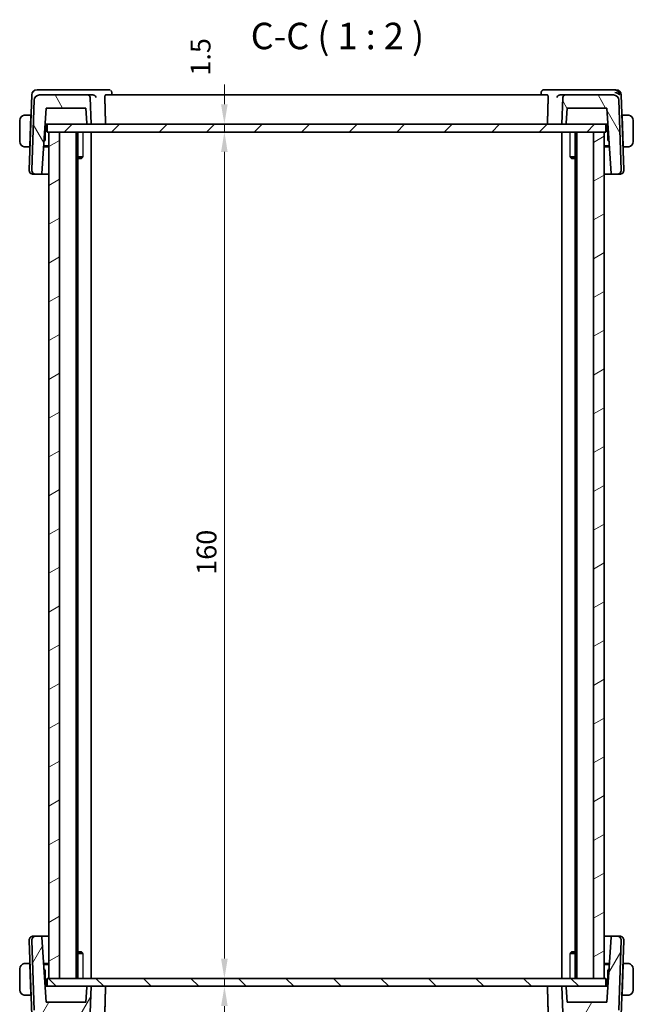
# Model space of a CAD drawing. Units: millimetres. Extents: x 0 to 3364, y 0 to 562.
# Drawn here: x 1058 to 1174, y 94 to 280 of the extents above; entities that cross this region are included whole.
import ezdxf

# ---------------------------------------------------------------- set-up
doc = ezdxf.new("R2010")
doc.units = ezdxf.units.MM
doc.header["$LTSCALE"] = 1.5
doc.layers.get('Defpoints').update_dxf_attribs({"lineweight": 25})
for name, color, linetype, lineweight in [('Dimension (ISO)', 7, 'Continuous', 18), ('Hatch (ISO)', 1, 'Continuous', 18), ('Symbol (ISO)', 7, 'Continuous', 18), ('Visible (ISO)', 7, 'Continuous', 35), ('Visible Narrow (ISO)', 7, 'Continuous', 25)]:
    doc.layers.add(name, color=color, linetype=linetype, lineweight=lineweight)
doc.styles.add('Note Text (TK)', font='txt')
doc.dimstyles.new('Default - Method 1b (TK)', dxfattribs={"dimscale": 1.5, "dimtxt": 2.5, "dimasz": 2.5, "dimexe": 1, "dimexo": 1.5, "dimgap": 1, "dimtad": 1, "dimtoh": 1, "dimrnd": 1e-08, "dimdsep": 46, "dimtxsty": 'Note Text (TK)', "dimcen": 0.09, "dimdle": 5, "dimclrd": 100, "dimclre": 100, "dimclrt": 7, "dimadec": 1, "dimazin": 1, "dimtfac": 1, "dimtmove": 0, "dimatfit": 3, "dimfxl": 1, "dimtolj": 1, "dimlwd": -1, "dimlwe": -1, "dimarcsym": 0})

# ---------------------------------------------------------------- blocks, each defined once
blk = doc.blocks.new('*D27')
at = {"layer": 'Defpoints', "color": 0}
for p in [(1096.44, 260.07), (1096.87, 260.07), (1096.44, 258.57)]:
    blk.add_point(p, dxfattribs=at)
at = {"layer": 'Dimension (ISO)', "color": 100}
for p, q in [((1096.87, 263.82), (1096.87, 267.57)), ((1096.87, 258.57), (1096.87, 260.07)), ((1096.87, 254.82), (1096.87, 251.07))]:
    blk.add_line(p, q, dxfattribs=at)
for points in [[(1096.24, 263.82), (1097.49, 263.82), (1096.87, 260.07)], [(1096.24, 254.82), (1097.49, 254.82), (1096.87, 258.57)]]:
    blk.add_solid(points, dxfattribs=at)
at = {"layer": 'Dimension (ISO)', "color": 7, "insert": (1092.37, 269.22), "char_height": 3.75, "attachment_point": 4, "rotation": 90, "style": 'Note Text (TK)'}
blk.add_mtext('\\A1;1.5', dxfattribs=at)
blk = doc.blocks.new('*D28')
at = {"layer": 'Defpoints', "color": 0}
for p in [(1096.87, 258.57), (1096.87, 98.57), (1096.87, 98.57)]:
    blk.add_point(p, dxfattribs=at)
at = {"layer": 'Dimension (ISO)', "color": 100}
blk.add_line((1096.87, 254.82), (1096.87, 102.32), dxfattribs=at)
for points in [[(1096.24, 254.82), (1097.49, 254.82), (1096.87, 258.57)], [(1096.24, 102.32), (1097.49, 102.32), (1096.87, 98.57)]]:
    blk.add_solid(points, dxfattribs=at)
at = {"layer": 'Dimension (ISO)', "color": 7, "insert": (1093.49, 174.86), "char_height": 3.75, "attachment_point": 4, "rotation": 90, "style": 'Note Text (TK)'}
blk.add_mtext('\\A1;160', dxfattribs=at)
blk = doc.blocks.new('*D29')
at = {"layer": 'Defpoints', "color": 0}
for p in [(1096.88, 98.57), (1096.88, 97.07), (1096.88, 97.07)]:
    blk.add_point(p, dxfattribs=at)
at = {"layer": 'Dimension (ISO)', "color": 100}
for p, q in [((1096.88, 102.32), (1096.88, 106.07)), ((1096.88, 98.57), (1096.88, 97.07)), ((1096.88, 93.32), (1096.88, 89.57))]:
    blk.add_line(p, q, dxfattribs=at)
for points in [[(1096.25, 102.32), (1097.5, 102.32), (1096.88, 98.57)], [(1096.25, 93.32), (1097.5, 93.32), (1096.88, 97.07)]]:
    blk.add_solid(points, dxfattribs=at)
at = {"layer": 'Dimension (ISO)', "color": 7, "insert": (1092.43, 82.06), "char_height": 3.75, "attachment_point": 4, "rotation": 90, "style": 'Note Text (TK)'}
blk.add_mtext('\\A1;1.5', dxfattribs=at)

msp = doc.modelspace()

# ---------------------------------------------------------------- hatches: boundary and pattern name
at = {"layer": 'Hatch (ISO)'}
h = msp.add_hatch(dxfattribs=at)
h.set_pattern_fill('ANSI31', color=256, scale=50.8, angle=75.000175, style=0)
h.set_pattern_definition([(120.0002, (567.5, -16), (-5.49925, -3.175017), [])])
edge = h.paths.add_edge_path()
edge.add_ellipse((1070.9998, 265.0719), major_axis=(0.4997, 0.0174), ratio=1, start_angle=0, end_angle=88)
edge.add_line((1070.9998, 265.5719), (1061.9142, 265.5719))
edge.add_ellipse((1061.9142, 264.5719), major_axis=(0, 1), ratio=1, start_angle=0, end_angle=88)
edge.add_line((1060.9148, 264.6068), (1060.4536, 251.3998))
edge.add_ellipse((1061.2531, 251.3719), major_axis=(-0.7995, 0.0279), ratio=1, start_angle=0, end_angle=92)
edge.add_line((1061.2531, 250.5719), (1062.1421, 250.5719))
edge.add_ellipse((1062.1421, 250.7719), major_axis=(0, -0.2), ratio=1, start_angle=0, end_angle=86)
edge.add_line((1062.3416, 250.7579), (1063.2027, 263.0719))
edge.add_line((1063.2027, 263.0719), (1070.6747, 263.0719))
edge.add_line((1070.6747, 263.0719), (1070.8715, 260.2579))
edge.add_ellipse((1071.071, 260.2719), major_axis=(-0.1995, -0.014), ratio=1, start_angle=0, end_angle=86)
edge.add_line((1071.071, 260.0719), (1071.6747, 260.0719))
edge.add_line((1071.6747, 260.0719), (1071.4995, 265.0893))
edge = h.paths.add_edge_path()
edge.add_ellipse((1161.3496, 265.0719), major_axis=(0, 0.5), ratio=1, start_angle=0, end_angle=88)
edge.add_line((1160.8499, 265.0893), (1160.6747, 260.0719))
edge.add_line((1160.6747, 260.0719), (1161.2784, 260.0719))
edge.add_ellipse((1161.2784, 260.2719), major_axis=(0, -0.2), ratio=1, start_angle=0, end_angle=86)
edge.add_line((1161.478, 260.2579), (1161.6747, 263.0719))
edge.add_line((1161.6747, 263.0719), (1169.1468, 263.0719))
edge.add_line((1169.1468, 263.0719), (1170.0078, 250.7579))
edge.add_ellipse((1170.2073, 250.7719), major_axis=(-0.1995, -0.014), ratio=1, start_angle=0, end_angle=86)
edge.add_line((1170.2073, 250.5719), (1171.0963, 250.5719))
edge.add_ellipse((1171.0963, 251.3719), major_axis=(0, -0.8), ratio=1, start_angle=0, end_angle=92)
edge.add_line((1171.8958, 251.3998), (1171.4346, 264.6068))
edge.add_ellipse((1170.4352, 264.5719), major_axis=(0.9994, 0.0349), ratio=1, start_angle=0, end_angle=88)
edge.add_line((1170.4352, 265.5719), (1161.3496, 265.5719))
h = msp.add_hatch(dxfattribs=at)
h.set_pattern_fill('ANSI31', color=256, scale=50.8, style=0)
h.set_pattern_definition([(45, (567.5, -16), (-4.49013, 4.49013), [])])
h.paths.add_polyline_path([(1168.9747, 258.5719), (1168.9747, 260.0719), (1161.2784, 260.0719), (1160.6747, 260.0719), (1071.6747, 260.0719), (1071.071, 260.0719), (1063.3747, 260.0719), (1063.3747, 258.5719), (1063.6747, 258.5719), (1065.6747, 258.5719), (1166.6747, 258.5719), (1168.6747, 258.5719)])
h = msp.add_hatch(dxfattribs=at)
h.set_pattern_fill('ANSI31', color=256, scale=50.8, angle=-14.999978, style=0)
h.set_pattern_definition([(30, (567.5, -16), (-3.175, 5.49926), [])])
h.paths.add_polyline_path([(1168.6747, 258.5719), (1166.6747, 258.5719), (1166.6747, 98.5719), (1168.6747, 98.5719)])
h.paths.add_polyline_path([(1065.6747, 98.5719), (1065.6747, 258.5719), (1063.6747, 258.5719), (1063.6747, 98.5719)])
h = msp.add_hatch(dxfattribs=at)
h.set_pattern_fill('ANSI31', color=256, scale=50.8, angle=14.999978, style=0)
h.set_pattern_definition([(60, (567.5, -16), (-5.49926, 3.175), [])])
edge = h.paths.add_edge_path()
edge.add_ellipse((1070.9998, 92.0719), major_axis=(0, -0.5), ratio=1, start_angle=0, end_angle=88)
edge.add_line((1071.4995, 92.0544), (1071.6747, 97.0719))
edge.add_line((1071.6747, 97.0719), (1071.071, 97.0719))
edge.add_ellipse((1071.071, 96.8719), major_axis=(0, 0.2), ratio=1, start_angle=0, end_angle=86)
edge.add_line((1070.8715, 96.8858), (1070.6747, 94.0719))
edge.add_line((1070.6747, 94.0719), (1063.2027, 94.0719))
edge.add_line((1063.2027, 94.0719), (1062.3416, 106.3858))
edge.add_ellipse((1062.1421, 106.3719), major_axis=(0.1995, 0.014), ratio=1, start_angle=0, end_angle=86)
edge.add_line((1062.1421, 106.5719), (1061.2531, 106.5719))
edge.add_ellipse((1061.2531, 105.7719), major_axis=(0, 0.8), ratio=1, start_angle=0, end_angle=92)
edge.add_line((1060.4536, 105.744), (1060.9148, 92.537))
edge.add_ellipse((1061.9142, 92.5719), major_axis=(-0.9994, -0.0349), ratio=1, start_angle=0, end_angle=88)
edge.add_line((1061.9142, 91.5719), (1070.9998, 91.5719))
edge = h.paths.add_edge_path()
edge.add_ellipse((1161.3496, 92.0719), major_axis=(-0.4997, -0.0174), ratio=1, start_angle=0, end_angle=88)
edge.add_line((1161.3496, 91.5719), (1170.4352, 91.5719))
edge.add_ellipse((1170.4352, 92.5719), major_axis=(0, -1), ratio=1, start_angle=0, end_angle=88)
edge.add_line((1171.4346, 92.537), (1171.8958, 105.744))
edge.add_ellipse((1171.0963, 105.7719), major_axis=(0.7995, -0.0279), ratio=1, start_angle=0, end_angle=92)
edge.add_line((1171.0963, 106.5719), (1170.2073, 106.5719))
edge.add_ellipse((1170.2073, 106.3719), major_axis=(0, 0.2), ratio=1, start_angle=0, end_angle=86)
edge.add_line((1170.0078, 106.3858), (1169.1468, 94.0719))
edge.add_line((1169.1468, 94.0719), (1161.6747, 94.0719))
edge.add_line((1161.6747, 94.0719), (1161.478, 96.8858))
edge.add_ellipse((1161.2784, 96.8719), major_axis=(0.1995, 0.014), ratio=1, start_angle=0, end_angle=86)
edge.add_line((1161.2784, 97.0719), (1160.6747, 97.0719))
edge.add_line((1160.6747, 97.0719), (1160.8499, 92.0544))
h = msp.add_hatch(dxfattribs=at)
h.set_pattern_fill('ANSI31', color=256, scale=50.8, angle=90.00021, style=0)
h.set_pattern_definition([(135.0002, (567.5, -16), (-4.49011, -4.490145), [])])
h.paths.add_polyline_path([(1168.9747, 97.0719), (1168.9747, 98.5719), (1168.6747, 98.5719), (1166.6747, 98.5719), (1065.6747, 98.5719), (1063.6747, 98.5719), (1063.3747, 98.5719), (1063.3747, 97.0719), (1071.071, 97.0719), (1071.6747, 97.0719), (1160.6747, 97.0719), (1161.2784, 97.0719)])

# ---------------------------------------------------------------- linework, layer by layer
at = {"layer": 'Visible (ISO)'}
for p, q in [((1061.8702, 266.5719), (1061.4491, 266.5719)), ((1072.0767, 266.5719), (1061.8702, 266.5719)), ((1075.0229, 266.5719), (1072.0767, 266.5719)), ((1160.2727, 266.5719), (1157.3265, 266.5719)), ((1170.4793, 266.5719), (1160.2727, 266.5719)), ((1170.9003, 266.5719), (1170.4793, 266.5719)), ((1060.4498, 265.6068), (1059.9536, 251.3998)), ((1060.9148, 264.6068), (1060.4536, 251.3998)), ((1070.9998, 265.5719), (1061.9142, 265.5719)), ((1072.0214, 265.5719), (1070.9998, 265.5719)), ((1071.6747, 260.0719), (1071.4995, 265.0893)), ((1157.9484, 265.5719), (1074.401, 265.5719)), ((1075.5812, 266.0305), (1075.6007, 265.5719)), ((1156.7488, 265.5719), (1156.7682, 266.0302)), ((1161.3496, 265.5719), (1160.328, 265.5719)), ((1160.8499, 265.0893), (1160.6747, 260.0719)), ((1170.4352, 265.5719), (1161.3496, 265.5719)), ((1171.8958, 251.3998), (1171.4346, 264.6068)), ((1172.3958, 251.3998), (1171.8997, 265.6068)), ((1062.3416, 250.7579), (1063.2027, 263.0719)), ((1063.2027, 263.0719), (1070.6747, 263.0719)), ((1070.6747, 263.0719), (1070.8715, 260.2579)), ((1161.478, 260.2579), (1161.6747, 263.0719)), ((1161.6747, 263.0719), (1169.1468, 263.0719)), ((1169.1468, 263.0719), (1170.0078, 250.7579)), ((1058.1747, 260.7719), (1058.1747, 256.7719)), ((1060.2997, 261.7719), (1059.4291, 261.7719)), ((1060.2927, 261.5719), (1060.0972, 255.9719)), ((1060.2997, 261.7719), (1060.2927, 261.5719)), ((1060.3089, 261.5719), (1060.2927, 261.5719)), ((1060.3158, 261.7719), (1060.2997, 261.7719)), ((1172.0497, 261.7719), (1172.0336, 261.7719)), ((1172.0567, 261.5719), (1172.0406, 261.5719)), ((1172.0567, 261.5719), (1172.0497, 261.7719)), ((1172.9203, 261.7719), (1172.0497, 261.7719)), ((1172.0567, 261.5719), (1172.2523, 255.9719)), ((1174.1747, 256.7719), (1174.1747, 260.7719)), ((1062.9658, 257.052), (1063.0712, 260.0719)), ((1062.9929, 260.0719), (1063.2054, 260.0719)), ((1063.2054, 260.0719), (1063.3747, 260.0719)), ((1168.9747, 260.0719), (1063.3747, 260.0719)), ((1063.3747, 260.0719), (1063.3747, 258.5719)), ((1071.071, 260.0719), (1071.6747, 260.0719)), ((1160.6747, 260.0719), (1161.2784, 260.0719)), ((1168.9747, 258.5719), (1168.9747, 260.0719)), ((1168.9747, 260.0719), (1169.144, 260.0719)), ((1169.144, 260.0719), (1169.3565, 260.0719)), ((1169.2782, 260.0719), (1169.3837, 257.052)), ((1062.7626, 256.7777), (1062.9048, 256.9151)), ((1063.3747, 258.5719), (1168.9747, 258.5719)), ((1065.6747, 258.5719), (1063.6747, 258.5719)), ((1063.6747, 258.5719), (1063.6747, 98.5719)), ((1065.6747, 98.5719), (1065.6747, 258.5719)), ((1068.8747, 258.5719), (1068.8747, 98.5719)), ((1069.1768, 258.5719), (1069.1768, 98.5719)), ((1071.6747, 258.5719), (1071.6747, 98.5719)), ((1160.6747, 258.5719), (1160.6747, 98.5719)), ((1163.1726, 258.5719), (1163.1726, 98.5719)), ((1163.4747, 258.5719), (1163.4747, 98.5719)), ((1168.6747, 258.5719), (1166.6747, 258.5719)), ((1166.6747, 258.5719), (1166.6747, 98.5719)), ((1168.6747, 98.5719), (1168.6747, 258.5719)), ((1169.4446, 256.9151), (1169.5869, 256.7777)), ((1059.4291, 255.7719), (1060.0902, 255.7719)), ((1060.0972, 255.9719), (1060.0902, 255.7719)), ((1060.1063, 255.7719), (1060.0902, 255.7719)), ((1060.0972, 255.9719), (1060.1133, 255.9719)), ((1063.6747, 255.7719), (1062.6922, 255.7719)), ((1062.7062, 255.9719), (1063.6747, 255.9719)), ((1168.6747, 255.9719), (1169.6432, 255.9719)), ((1169.6572, 255.7719), (1168.6747, 255.7719)), ((1172.2362, 255.9719), (1172.2523, 255.9719)), ((1172.2592, 255.7719), (1172.2431, 255.7719)), ((1172.2592, 255.7719), (1172.2523, 255.9719)), ((1172.2592, 255.7719), (1172.9203, 255.7719)), ((1069.1768, 253.8786), (1070.1477, 253.8786)), ((1069.868, 253.5719), (1069.1768, 253.5719)), ((1069.868, 253.5719), (1070.0012, 253.7051)), ((1162.2017, 253.8786), (1163.1726, 253.8786)), ((1162.4814, 253.5719), (1162.3482, 253.7051)), ((1163.1726, 253.5719), (1162.4814, 253.5719)), ((1060.7742, 250.5719), (1060.7531, 250.5719)), ((1060.7742, 250.5719), (1061.2531, 250.5719)), ((1061.2531, 250.5719), (1062.1421, 250.5719)), ((1062.1421, 250.5719), (1063.6747, 250.5719)), ((1168.6747, 250.5719), (1170.2073, 250.5719)), ((1170.2073, 250.5719), (1171.0963, 250.5719)), ((1171.2061, 250.5719), (1171.0963, 250.5719)), ((1171.2061, 250.5719), (1171.5752, 250.5719)), ((1171.5963, 250.5719), (1171.5752, 250.5719)), ((1061.2531, 106.5719), (1060.7531, 106.5719)), ((1062.1421, 106.5719), (1061.2531, 106.5719)), ((1063.6747, 106.5719), (1062.1421, 106.5719)), ((1063.2027, 94.0719), (1062.3416, 106.3858)), ((1170.2073, 106.5719), (1168.6747, 106.5719)), ((1170.0078, 106.3858), (1169.1468, 94.0719)), ((1171.0963, 106.5719), (1170.2073, 106.5719)), ((1171.0963, 106.5719), (1171.2061, 106.5719)), ((1171.5752, 106.5719), (1171.2061, 106.5719)), ((1171.5752, 106.5719), (1171.5963, 106.5719)), ((1060.4498, 91.537), (1059.9536, 105.744)), ((1060.4536, 105.744), (1060.9148, 92.537)), ((1171.4346, 92.537), (1171.8958, 105.744)), ((1171.8997, 91.537), (1172.3958, 105.744)), ((1069.1768, 103.5719), (1069.868, 103.5719)), ((1070.1477, 103.2651), (1069.1768, 103.2651)), ((1069.868, 103.5719), (1070.0012, 103.4387)), ((1163.1726, 103.2651), (1162.2017, 103.2651)), ((1162.4814, 103.5719), (1162.3482, 103.4387)), ((1162.4814, 103.5719), (1163.1726, 103.5719)), ((1060.0902, 101.3719), (1059.4291, 101.3719)), ((1060.0902, 101.3719), (1060.0972, 101.1719)), ((1060.0902, 101.3719), (1060.1063, 101.3719)), ((1060.2927, 95.5719), (1060.0972, 101.1719)), ((1060.1133, 101.1719), (1060.0972, 101.1719)), ((1062.6922, 101.3719), (1063.6747, 101.3719)), ((1063.6747, 101.1719), (1062.7062, 101.1719)), ((1168.6747, 101.3719), (1169.6572, 101.3719)), ((1169.6432, 101.1719), (1168.6747, 101.1719)), ((1172.0567, 95.5719), (1172.2523, 101.1719)), ((1172.2523, 101.1719), (1172.2362, 101.1719)), ((1172.2431, 101.3719), (1172.2592, 101.3719)), ((1172.2523, 101.1719), (1172.2592, 101.3719)), ((1172.9203, 101.3719), (1172.2592, 101.3719)), ((1058.1747, 100.3719), (1058.1747, 96.3719)), ((1062.9048, 100.2286), (1062.7626, 100.366)), ((1063.0712, 97.0719), (1062.9658, 100.0917)), ((1169.3837, 100.0917), (1169.2782, 97.0719)), ((1169.5869, 100.366), (1169.4446, 100.2286)), ((1174.1747, 96.3719), (1174.1747, 100.3719)), ((1063.2054, 97.0719), (1062.9929, 97.0719)), ((1063.3747, 97.0719), (1063.2054, 97.0719)), ((1168.9747, 98.5719), (1063.3747, 98.5719)), ((1063.3747, 98.5719), (1063.3747, 97.0719)), ((1063.3747, 97.0719), (1168.9747, 97.0719)), ((1063.6747, 98.5719), (1065.6747, 98.5719)), ((1070.8715, 96.8858), (1070.6747, 94.0719)), ((1071.6747, 97.0719), (1071.071, 97.0719)), ((1071.4995, 92.0544), (1071.6747, 97.0719)), ((1161.2784, 97.0719), (1160.6747, 97.0719)), ((1160.6747, 97.0719), (1160.8499, 92.0544)), ((1161.6747, 94.0719), (1161.478, 96.8858)), ((1166.6747, 98.5719), (1168.6747, 98.5719)), ((1168.9747, 97.0719), (1168.9747, 98.5719)), ((1169.144, 97.0719), (1168.9747, 97.0719)), ((1169.3565, 97.0719), (1169.144, 97.0719)), ((1059.4291, 95.3719), (1060.2997, 95.3719)), ((1060.2927, 95.5719), (1060.2997, 95.3719)), ((1060.2927, 95.5719), (1060.3089, 95.5719)), ((1060.2997, 95.3719), (1060.3158, 95.3719)), ((1172.0336, 95.3719), (1172.0497, 95.3719)), ((1172.0406, 95.5719), (1172.0567, 95.5719)), ((1172.0497, 95.3719), (1172.0567, 95.5719)), ((1172.0497, 95.3719), (1172.9203, 95.3719)), ((1070.6747, 94.0719), (1063.2027, 94.0719)), ((1169.1468, 94.0719), (1161.6747, 94.0719))]:
    msp.add_line(p, q, dxfattribs=at)
for centre, radius, start, end in [((1061.4491, 265.5719), 1, 90, 178), ((1170.9003, 265.5719), 1, 2, 90), ((1061.9142, 264.5719), 1, 90, 178), ((1070.9998, 265.0719), 0.5, 2, 90), ((1161.3496, 265.0719), 0.5, 90, 178), ((1170.4352, 264.5719), 1, 2, 90), ((1059.1747, 260.7719), 1, 97.635382, 180), ((1173.1747, 260.7719), 1, 0, 82.364618), ((1071.071, 260.2719), 0.2, 184, 270), ((1161.2784, 260.2719), 0.2, 270, 356), ((1062.7659, 257.059), 0.2, 314, 358), ((1169.5835, 257.059), 0.2, 182, 226), ((1059.1747, 256.7719), 1, 180, 262.364618), ((1173.1747, 256.7719), 1, 277.635382, 0), ((1060.7531, 251.3719), 0.8, 178, 270), ((1061.2531, 251.3719), 0.8, 178, 270), ((1171.0963, 251.3719), 0.8, 270, 2), ((1171.5963, 251.3719), 0.8, 270, 2), ((1062.1421, 250.7719), 0.2, 270, 356), ((1170.2073, 250.7719), 0.2, 184, 270), ((1060.7531, 105.7719), 0.8, 90, 182), ((1061.2531, 105.7719), 0.8, 90, 182), ((1062.1421, 106.3719), 0.2, 4, 90), ((1170.2073, 106.3719), 0.2, 90, 176), ((1171.0963, 105.7719), 0.8, 358, 90), ((1171.5963, 105.7719), 0.8, 358, 90), ((1059.1747, 100.3719), 1, 97.635382, 180), ((1173.1747, 100.3719), 1, 0, 82.364618), ((1062.7659, 100.0847), 0.2, 2, 46), ((1169.5835, 100.0847), 0.2, 134, 178), ((1071.071, 96.8719), 0.2, 90, 176), ((1161.2784, 96.8719), 0.2, 4, 90), ((1059.1747, 96.3719), 1, 180, 262.364618), ((1173.1747, 96.3719), 1, 277.635382, 0)]:
    msp.add_arc(centre, radius, start, end, dxfattribs=at)
for centre, major_axis, ratio, start_param, end_param in [((1170.7207, 265.5719), (-0.6364, 0.869), 0.77752637, 4.22964939, 5.33604522), ((1072.0187, 265.0736), (-0.5001, -0.0812), 0.9830102, 4.40881544, 4.54867299), ((1160.3308, 265.0736), (-0.5001, 0.0812), 0.9830102, 4.876105, 5.01596255), ((1170.7207, 265.5719), (0.9982, -0.2534), 0.44532323, 0.58636111, 1.69275694)]:
    msp.add_ellipse(centre, major_axis=major_axis, ratio=ratio, start_param=start_param, end_param=end_param, dxfattribs=at)
for points, knots in [([(1075.0229, 266.5719), (1075.0839, 266.5719), (1075.1459, 266.5612), (1075.2259, 266.5338), (1075.2475, 266.5249), (1075.2684, 266.5148)], [0, 0, 0, 0, 0.0192191277, 0.0192191277, 0.0265370473, 0.0265370473, 0.0265370473, 0.0265370473]), ([(1075.389, 266.4289), (1075.3942, 266.4242), (1075.3994, 266.4195), (1075.4503, 266.3709), (1075.4896, 266.319), (1075.5485, 266.2069), (1075.5685, 266.1451), (1075.5797, 266.0661), (1075.5813, 266.0481), (1075.5821, 266.0304)], [0.0167397727, 0.0167397727, 0.0167397727, 0.0167397727, 0.0188869989, 0.0188869989, 0.0383162106, 0.0383162106, 0.0580096229, 0.0580096229, 0.0637936459, 0.0637936459, 0.0637936459, 0.0637936459]), ([(1156.7686, 266.0343), (1156.771, 266.0892), (1156.7814, 266.1466), (1156.82, 266.257), (1156.8491, 266.3111), (1156.9231, 266.4061), (1156.9693, 266.4479), (1157.0399, 266.4934), (1157.0602, 266.5048), (1157.081, 266.5148)], [0.0004326245, 0.0004326245, 0.0004326245, 0.0004326245, 0.0182827256, 0.0182827256, 0.0367326241, 0.0367326241, 0.0555302929, 0.0555302929, 0.0627001828, 0.0627001828, 0.0627001828, 0.0627001828]), ([(1157.081, 266.5148), (1157.1401, 266.5434), (1157.2055, 266.5623), (1157.2895, 266.5709), (1157.308, 266.5719), (1157.3265, 266.5719)], [0, 0, 0, 0, 0.0206870714, 0.0206870714, 0.0265232221, 0.0265232221, 0.0265232221, 0.0265232221]), ([(1072.092, 265.567), (1072.1261, 265.5623), (1072.1596, 265.5542), (1072.2246, 265.5324), (1072.2559, 265.5185), (1072.3344, 265.476), (1072.3888, 265.4376), (1072.4817, 265.3409), (1072.5154, 265.2936), (1072.5678, 265.1957), (1072.5866, 265.144), (1072.5975, 265.0911), (1072.5977, 265.0902), (1072.5979, 265.0893)], [0, 0, 0, 0, 0.0103430849, 0.0103430849, 0.0209009566, 0.0209009566, 0.0386284737, 0.0386284737, 0.0529378149, 0.0529378149, 0.0675301206, 0.0675301206, 0.0677727352, 0.0677727352, 0.0677727352, 0.0677727352]), ([(1074.2722, 265.0893), (1074.2706, 265.1488), (1074.2722, 265.2111), (1074.2826, 265.3298), (1074.2919, 265.3854), (1074.3149, 265.4735), (1074.3302, 265.5114), (1074.3643, 265.5602), (1074.383, 265.5719), (1074.401, 265.5719)], [-0.306739586, -0.306739586, -0.306739586, -0.306739586, -0.2890368593, -0.2890368593, -0.2700782516, -0.2700782516, -0.2506544623, -0.2506544623, -0.2317484737, -0.2317484737, -0.2317484737, -0.2317484737]), ([(1157.9484, 265.5719), (1157.9664, 265.5719), (1157.9851, 265.5602), (1158.0193, 265.5114), (1158.0346, 265.4735), (1158.0575, 265.3854), (1158.0669, 265.3298), (1158.0772, 265.2111), (1158.0788, 265.1488), (1158.0773, 265.0893)], [-0.0762469932, -0.0762469932, -0.0762469932, -0.0762469932, -0.0573410046, -0.0573410046, -0.0379172154, -0.0379172154, -0.0189586077, -0.0189586077, -0.001255881, -0.001255881, -0.001255881, -0.001255881]), ([(1159.7516, 265.0893), (1159.7518, 265.0902), (1159.7519, 265.0911), (1159.7628, 265.1439), (1159.7816, 265.1955), (1159.8339, 265.2933), (1159.8675, 265.3405), (1159.9603, 265.4374), (1160.0147, 265.4758), (1160.0933, 265.5184), (1160.1246, 265.5323), (1160.1897, 265.5542), (1160.2232, 265.5623), (1160.2574, 265.567)], [-0.000358055, -0.000358055, -0.000358055, -0.000358055, 0, 0, 0.02150049, 0.02150049, 0.042585169, 0.042585169, 0.0688122, 0.0688122, 0.084448388, 0.084448388, 0.099766056, 0.099766056, 0.099766056, 0.099766056]), ([(1059.1747, 261.7719), (1059.1734, 261.7719), (1059.1712, 261.7719), (1059.1684, 261.7719), (1059.1623, 261.7718), (1059.1531, 261.7717), (1059.1424, 261.7714), (1059.1345, 261.7711), (1059.1257, 261.7707), (1059.1167, 261.7702), (1059.1082, 261.7697), (1059.0996, 261.7691), (1059.0914, 261.7684), (1059.0825, 261.7676), (1059.0739, 261.7668), (1059.0665, 261.766), (1059.0543, 261.7647), (1059.0451, 261.7634), (1059.0419, 261.763)], [0.000000144, 0.000000144, 0.000000144, 0.000000144, 0.094244623, 0.094244623, 0.094244623, 0.296084967, 0.296084967, 0.296084967, 0.446134624, 0.446134624, 0.446134624, 0.588438527, 0.588438527, 0.588438527, 0.744229366, 0.744229366, 0.744229366, 1, 1, 1, 1]), ([(1059.2228, 261.7719), (1059.2124, 261.7719), (1059.203, 261.7719), (1059.1952, 261.7719), (1059.186, 261.7719), (1059.179, 261.7719), (1059.1747, 261.7719)], [0.741726882, 0.741726882, 0.741726882, 0.741726882, 0.860546319, 0.860546319, 0.860546319, 1, 1, 1, 1]), ([(1059.4291, 261.7719), (1059.4222, 261.7719), (1059.4093, 261.7719), (1059.3929, 261.7719), (1059.3823, 261.7719), (1059.3703, 261.7719), (1059.3574, 261.7719), (1059.3462, 261.7719), (1059.3343, 261.7719), (1059.3224, 261.7719), (1059.311, 261.7719), (1059.2995, 261.7719), (1059.2883, 261.7719), (1059.2769, 261.7719), (1059.2659, 261.7719), (1059.2553, 261.7719), (1059.2437, 261.7719), (1059.2328, 261.7719), (1059.2228, 261.7719)], [0, 0, 0, 0, 0.19035453, 0.19035453, 0.19035453, 0.313863222, 0.313863222, 0.313863222, 0.421406083, 0.421406083, 0.421406083, 0.523967972, 0.523967972, 0.523967972, 0.628134753, 0.628134753, 0.628134753, 0.741726882, 0.741726882, 0.741726882, 0.741726882]), ([(1173.1267, 261.7719), (1173.1148, 261.7719), (1173.1016, 261.7719), (1173.0876, 261.7719), (1173.0748, 261.7719), (1173.0613, 261.7719), (1173.0476, 261.7719), (1173.0338, 261.7719), (1173.0197, 261.7719), (1173.0061, 261.7719), (1172.9909, 261.7719), (1172.9764, 261.7719), (1172.9637, 261.7719), (1172.9439, 261.7719), (1172.9282, 261.7719), (1172.9203, 261.7719)], [0.258273118, 0.258273118, 0.258273118, 0.258273118, 0.393143911, 0.393143911, 0.393143911, 0.516901466, 0.516901466, 0.516901466, 0.642015716, 0.642015716, 0.642015716, 0.782669876, 0.782669876, 0.782669876, 1, 1, 1, 1]), ([(1173.1747, 261.7718), (1173.1723, 261.7719), (1173.1691, 261.7719), (1173.1651, 261.7719), (1173.1559, 261.7719), (1173.1424, 261.7719), (1173.1267, 261.7719)], [0.000000157, 0.000000157, 0.000000157, 0.000000157, 0.07789573, 0.07789573, 0.07789573, 0.258273118, 0.258273118, 0.258273118, 0.258273118]), ([(1173.3076, 261.763), (1173.3035, 261.7636), (1173.29, 261.7653), (1173.273, 261.767), (1173.2622, 261.7681), (1173.25, 261.7691), (1173.2378, 261.7699), (1173.2252, 261.7707), (1173.2125, 261.7712), (1173.2019, 261.7715), (1173.1886, 261.7718), (1173.1784, 261.7718), (1173.1747, 261.7718)], [0, 0, 0, 0, 0.32158276, 0.32158276, 0.32158276, 0.52551233, 0.52551233, 0.52551233, 0.73736223, 0.73736223, 0.73736223, 1, 1, 1, 1]), ([(1059.0419, 255.7807), (1059.046, 255.7802), (1059.0594, 255.7784), (1059.0764, 255.7767), (1059.0873, 255.7756), (1059.0994, 255.7746), (1059.1116, 255.7739), (1059.1243, 255.7731), (1059.1369, 255.7725), (1059.1476, 255.7722), (1059.1608, 255.7719), (1059.1711, 255.7719), (1059.1747, 255.7719)], [0, 0, 0, 0, 0.32158276, 0.32158276, 0.32158276, 0.52551233, 0.52551233, 0.52551233, 0.73736223, 0.73736223, 0.73736223, 1, 1, 1, 1]), ([(1059.1747, 255.7719), (1059.1771, 255.7719), (1059.1803, 255.7719), (1059.1843, 255.7719), (1059.1936, 255.7719), (1059.2071, 255.7719), (1059.2228, 255.7719)], [0.000000157, 0.000000157, 0.000000157, 0.000000157, 0.07789573, 0.07789573, 0.07789573, 0.258273118, 0.258273118, 0.258273118, 0.258273118]), ([(1059.2228, 255.7719), (1059.2346, 255.7719), (1059.2479, 255.7719), (1059.2618, 255.7719), (1059.2746, 255.7719), (1059.2881, 255.7719), (1059.3018, 255.7719), (1059.3157, 255.7719), (1059.3298, 255.7719), (1059.3433, 255.7719), (1059.3585, 255.7719), (1059.373, 255.7719), (1059.3858, 255.7719), (1059.4055, 255.7719), (1059.4212, 255.7719), (1059.4291, 255.7719)], [0.258273118, 0.258273118, 0.258273118, 0.258273118, 0.393143911, 0.393143911, 0.393143911, 0.516901466, 0.516901466, 0.516901466, 0.642015716, 0.642015716, 0.642015716, 0.782669876, 0.782669876, 0.782669876, 1, 1, 1, 1]), ([(1172.9203, 255.7719), (1172.9272, 255.7719), (1172.9401, 255.7719), (1172.9565, 255.7719), (1172.9671, 255.7719), (1172.9792, 255.7719), (1172.9921, 255.7719), (1173.0033, 255.7719), (1173.0151, 255.7719), (1173.0271, 255.7719), (1173.0385, 255.7719), (1173.0499, 255.7719), (1173.0611, 255.7719), (1173.0725, 255.7719), (1173.0836, 255.7719), (1173.0942, 255.7719), (1173.1057, 255.7719), (1173.1167, 255.7719), (1173.1267, 255.7719)], [0, 0, 0, 0, 0.19035453, 0.19035453, 0.19035453, 0.313863222, 0.313863222, 0.313863222, 0.421406083, 0.421406083, 0.421406083, 0.523967972, 0.523967972, 0.523967972, 0.628134753, 0.628134753, 0.628134753, 0.741726882, 0.741726882, 0.741726882, 0.741726882]), ([(1173.1267, 255.7719), (1173.137, 255.7719), (1173.1464, 255.7719), (1173.1542, 255.7719), (1173.1634, 255.7719), (1173.1705, 255.7718), (1173.1747, 255.7719)], [0.741726882, 0.741726882, 0.741726882, 0.741726882, 0.860546319, 0.860546319, 0.860546319, 1, 1, 1, 1]), ([(1173.1747, 255.7719), (1173.176, 255.7719), (1173.1782, 255.7719), (1173.1811, 255.7719), (1173.1872, 255.7719), (1173.1963, 255.772), (1173.207, 255.7724), (1173.2149, 255.7726), (1173.2238, 255.773), (1173.2327, 255.7736), (1173.2412, 255.774), (1173.2498, 255.7747), (1173.258, 255.7753), (1173.267, 255.7761), (1173.2755, 255.7769), (1173.2829, 255.7777), (1173.2951, 255.7791), (1173.3043, 255.7803), (1173.3076, 255.7807)], [0.000000144, 0.000000144, 0.000000144, 0.000000144, 0.094244623, 0.094244623, 0.094244623, 0.296084967, 0.296084967, 0.296084967, 0.446134624, 0.446134624, 0.446134624, 0.588438527, 0.588438527, 0.588438527, 0.744229366, 0.744229366, 0.744229366, 1, 1, 1, 1]), ([(1059.1747, 101.3719), (1059.1734, 101.3719), (1059.1712, 101.3719), (1059.1684, 101.3719), (1059.1623, 101.3718), (1059.1531, 101.3717), (1059.1424, 101.3714), (1059.1345, 101.3711), (1059.1257, 101.3707), (1059.1167, 101.3702), (1059.1082, 101.3697), (1059.0996, 101.3691), (1059.0914, 101.3684), (1059.0825, 101.3676), (1059.0739, 101.3668), (1059.0665, 101.366), (1059.0543, 101.3647), (1059.0451, 101.3634), (1059.0419, 101.363)], [0.000000144, 0.000000144, 0.000000144, 0.000000144, 0.094244623, 0.094244623, 0.094244623, 0.296084967, 0.296084967, 0.296084967, 0.446134624, 0.446134624, 0.446134624, 0.588438527, 0.588438527, 0.588438527, 0.744229366, 0.744229366, 0.744229366, 1, 1, 1, 1]), ([(1059.2228, 101.3719), (1059.2124, 101.3719), (1059.203, 101.3719), (1059.1952, 101.3719), (1059.186, 101.3719), (1059.179, 101.3719), (1059.1747, 101.3719)], [0.741726882, 0.741726882, 0.741726882, 0.741726882, 0.860546319, 0.860546319, 0.860546319, 1, 1, 1, 1]), ([(1059.4291, 101.3719), (1059.4222, 101.3719), (1059.4093, 101.3719), (1059.3929, 101.3719), (1059.3823, 101.3719), (1059.3703, 101.3719), (1059.3574, 101.3719), (1059.3462, 101.3719), (1059.3343, 101.3719), (1059.3224, 101.3719), (1059.311, 101.3719), (1059.2995, 101.3719), (1059.2883, 101.3719), (1059.2769, 101.3719), (1059.2659, 101.3719), (1059.2553, 101.3719), (1059.2437, 101.3719), (1059.2328, 101.3719), (1059.2228, 101.3719)], [0, 0, 0, 0, 0.19035453, 0.19035453, 0.19035453, 0.313863222, 0.313863222, 0.313863222, 0.421406083, 0.421406083, 0.421406083, 0.523967972, 0.523967972, 0.523967972, 0.628134753, 0.628134753, 0.628134753, 0.741726882, 0.741726882, 0.741726882, 0.741726882]), ([(1173.1267, 101.3719), (1173.1148, 101.3719), (1173.1016, 101.3719), (1173.0876, 101.3719), (1173.0748, 101.3719), (1173.0613, 101.3719), (1173.0476, 101.3719), (1173.0338, 101.3719), (1173.0197, 101.3719), (1173.0061, 101.3719), (1172.9909, 101.3719), (1172.9764, 101.3719), (1172.9637, 101.3719), (1172.9439, 101.3719), (1172.9282, 101.3719), (1172.9203, 101.3719)], [0.258273118, 0.258273118, 0.258273118, 0.258273118, 0.393143911, 0.393143911, 0.393143911, 0.516901466, 0.516901466, 0.516901466, 0.642015716, 0.642015716, 0.642015716, 0.782669876, 0.782669876, 0.782669876, 1, 1, 1, 1]), ([(1173.1747, 101.3718), (1173.1723, 101.3719), (1173.1691, 101.3719), (1173.1651, 101.3719), (1173.1559, 101.3719), (1173.1424, 101.3719), (1173.1267, 101.3719)], [0.000000157, 0.000000157, 0.000000157, 0.000000157, 0.07789573, 0.07789573, 0.07789573, 0.258273118, 0.258273118, 0.258273118, 0.258273118]), ([(1173.3076, 101.363), (1173.3035, 101.3636), (1173.29, 101.3653), (1173.273, 101.367), (1173.2622, 101.3681), (1173.25, 101.3691), (1173.2378, 101.3699), (1173.2252, 101.3707), (1173.2125, 101.3712), (1173.2019, 101.3715), (1173.1886, 101.3718), (1173.1784, 101.3718), (1173.1747, 101.3718)], [0, 0, 0, 0, 0.32158276, 0.32158276, 0.32158276, 0.52551233, 0.52551233, 0.52551233, 0.73736223, 0.73736223, 0.73736223, 1, 1, 1, 1]), ([(1059.0419, 95.3807), (1059.046, 95.3802), (1059.0594, 95.3784), (1059.0764, 95.3767), (1059.0873, 95.3756), (1059.0994, 95.3746), (1059.1116, 95.3739), (1059.1243, 95.3731), (1059.1369, 95.3725), (1059.1476, 95.3722), (1059.1608, 95.3719), (1059.1711, 95.3719), (1059.1747, 95.3719)], [0, 0, 0, 0, 0.32158276, 0.32158276, 0.32158276, 0.52551233, 0.52551233, 0.52551233, 0.73736223, 0.73736223, 0.73736223, 1, 1, 1, 1]), ([(1059.1747, 95.3719), (1059.1771, 95.3719), (1059.1803, 95.3719), (1059.1843, 95.3719), (1059.1936, 95.3719), (1059.2071, 95.3719), (1059.2228, 95.3719)], [0.000000157, 0.000000157, 0.000000157, 0.000000157, 0.07789573, 0.07789573, 0.07789573, 0.258273118, 0.258273118, 0.258273118, 0.258273118]), ([(1059.2228, 95.3719), (1059.2346, 95.3719), (1059.2479, 95.3719), (1059.2618, 95.3719), (1059.2746, 95.3719), (1059.2881, 95.3719), (1059.3018, 95.3719), (1059.3157, 95.3719), (1059.3298, 95.3719), (1059.3433, 95.3719), (1059.3585, 95.3719), (1059.373, 95.3719), (1059.3858, 95.3719), (1059.4055, 95.3719), (1059.4212, 95.3719), (1059.4291, 95.3719)], [0.258273118, 0.258273118, 0.258273118, 0.258273118, 0.393143911, 0.393143911, 0.393143911, 0.516901466, 0.516901466, 0.516901466, 0.642015716, 0.642015716, 0.642015716, 0.782669876, 0.782669876, 0.782669876, 1, 1, 1, 1]), ([(1172.9203, 95.3719), (1172.9272, 95.3719), (1172.9401, 95.3719), (1172.9565, 95.3719), (1172.9671, 95.3719), (1172.9792, 95.3719), (1172.9921, 95.3719), (1173.0033, 95.3719), (1173.0151, 95.3719), (1173.0271, 95.3719), (1173.0385, 95.3719), (1173.0499, 95.3719), (1173.0611, 95.3719), (1173.0725, 95.3719), (1173.0836, 95.3719), (1173.0942, 95.3719), (1173.1057, 95.3719), (1173.1167, 95.3719), (1173.1267, 95.3719)], [0, 0, 0, 0, 0.19035453, 0.19035453, 0.19035453, 0.313863222, 0.313863222, 0.313863222, 0.421406083, 0.421406083, 0.421406083, 0.523967972, 0.523967972, 0.523967972, 0.628134753, 0.628134753, 0.628134753, 0.741726882, 0.741726882, 0.741726882, 0.741726882]), ([(1173.1267, 95.3719), (1173.137, 95.3719), (1173.1464, 95.3719), (1173.1542, 95.3719), (1173.1634, 95.3719), (1173.1705, 95.3718), (1173.1747, 95.3719)], [0.741726882, 0.741726882, 0.741726882, 0.741726882, 0.860546319, 0.860546319, 0.860546319, 1, 1, 1, 1]), ([(1173.1747, 95.3719), (1173.176, 95.3719), (1173.1782, 95.3719), (1173.1811, 95.3719), (1173.1872, 95.3719), (1173.1963, 95.372), (1173.207, 95.3724), (1173.2149, 95.3726), (1173.2238, 95.373), (1173.2327, 95.3736), (1173.2412, 95.374), (1173.2498, 95.3747), (1173.258, 95.3753), (1173.267, 95.3761), (1173.2755, 95.3769), (1173.2829, 95.3777), (1173.2951, 95.3791), (1173.3043, 95.3803), (1173.3076, 95.3807)], [0.000000144, 0.000000144, 0.000000144, 0.000000144, 0.094244623, 0.094244623, 0.094244623, 0.296084967, 0.296084967, 0.296084967, 0.446134624, 0.446134624, 0.446134624, 0.588438527, 0.588438527, 0.588438527, 0.744229366, 0.744229366, 0.744229366, 1, 1, 1, 1])]:
    msp.add_open_spline(points, degree=3, knots=knots, dxfattribs=at)
for points, degree in [([(1074.2722, 265.0893), (1074.3381, 262.5782), (1074.404, 260.0719)], 2), ([(1156.7684, 266.03), (1156.7684, 266.0301), (1156.7684, 266.0302), (1156.7684, 266.0303)], 3), ([(1157.9454, 260.0719), (1158.0113, 262.5782), (1158.0773, 265.0893)], 2), ([(1074.2722, 92.0544), (1074.3381, 94.5656), (1074.404, 97.0719)], 2), ([(1157.9454, 97.0719), (1158.0113, 94.5656), (1158.0773, 92.0544)], 2)]:
    msp.add_open_spline(points, degree=degree, dxfattribs=at)
at = {"layer": 'Visible Narrow (ISO)'}
for p, q in [((1070.1477, 253.8786), (1070.1477, 258.5719)), ((1162.2017, 258.5719), (1162.2017, 253.8786)), ((1070.1477, 98.5719), (1070.1477, 103.2651)), ((1162.2017, 103.2651), (1162.2017, 98.5719))]:
    msp.add_line(p, q, dxfattribs=at)
for points, knots in [([(1070.0013, 253.7052), (1070.0079, 253.7119), (1070.0163, 253.7211), (1070.0478, 253.7576), (1070.0765, 253.7927), (1070.119, 253.8441), (1070.133, 253.861), (1070.1477, 253.8786)], [0.1043260181, 0.1043260181, 0.1043260181, 0.1043260181, 0.1129766028, 0.1129766028, 0.1315553067, 0.1315553067, 0.1397772748, 0.1397772748, 0.1397772748, 0.1397772748]), ([(1162.2017, 253.8786), (1162.2165, 253.861), (1162.2304, 253.8441), (1162.273, 253.7927), (1162.3016, 253.7576), (1162.3331, 253.7211), (1162.3415, 253.7119), (1162.3482, 253.7052)], [0.0490185228, 0.0490185228, 0.0490185228, 0.0490185228, 0.0572404909, 0.0572404909, 0.0758191948, 0.0758191948, 0.0844697795, 0.0844697795, 0.0844697795, 0.0844697795]), ([(1070.1477, 103.2651), (1070.133, 103.2828), (1070.119, 103.2996), (1070.0765, 103.3511), (1070.0478, 103.3861), (1070.0163, 103.4226), (1070.0079, 103.4319), (1070.0013, 103.4385)], [0.3338558593, 0.3338558593, 0.3338558593, 0.3338558593, 0.3420778275, 0.3420778275, 0.3606565315, 0.3606565315, 0.3693071162, 0.3693071162, 0.3693071162, 0.3693071162]), ([(1162.3482, 103.4385), (1162.3415, 103.4319), (1162.3331, 103.4226), (1162.3016, 103.3861), (1162.273, 103.3511), (1162.2304, 103.2996), (1162.2165, 103.2828), (1162.2017, 103.2651)], [0.3891633546, 0.3891633546, 0.3891633546, 0.3891633546, 0.3978139394, 0.3978139394, 0.4163926433, 0.4163926433, 0.4246146114, 0.4246146114, 0.4246146114, 0.4246146114])]:
    msp.add_open_spline(points, degree=3, knots=knots, dxfattribs=at)

# ---------------------------------------------------------------- texts
at = {"layer": 'Symbol (ISO)', "color": 7, "insert": (1101.8419, 272.6614), "char_height": 5, "attachment_point": 7, "style": 'Note Text (TK)'}
msp.add_mtext('C-C ( 1 : 2 )', dxfattribs=at)

# ---------------------------------------------------------------- dimensions: what is measured, and where the dimension line sits
at = {"layer": 'Dimension (ISO)', "color": 100}
for base, p1, p2, angle, override, picture, middle in [((1096.8692, 260.0719), (1096.444, 258.5719), (1096.444, 260.0719), 270, {"dimtoh": 0, "dimse1": 1, "dimse2": 1, "dimtmove": 2, "dimatfit": 1}, '*D27', (1092.3692, 272.0719)), ((1096.8692, 98.5719), (1096.8692, 258.5719), (1096.8692, 98.5719), 270, {"dimtoh": 0, "dimdec": 2, "dimse1": 1, "dimse2": 1, "dimtp": 0, "dimtm": 0, "dimtdec": 2, "dimtofl": 0, "dimatfit": 1}, '*D28', (1096.8692, 178.5719)), ((1096.88, 97.0719), (1096.88, 98.5719), (1096.88, 97.0719), 90, {"dimtoh": 0, "dimse1": 1, "dimse2": 1, "dimtmove": 2, "dimatfit": 1}, '*D29', (1092.4263, 84.9187))]:
    dim = msp.add_linear_dim(base=base, p1=p1, p2=p2, angle=angle, dimstyle='Default - Method 1b (TK)', override=override, dxfattribs=at)
    dim.commit()
    dim.dimension.update_dxf_attribs({"geometry": picture, "text_midpoint": middle, "dimtype": 160})

doc.saveas('drawing.dxf')
